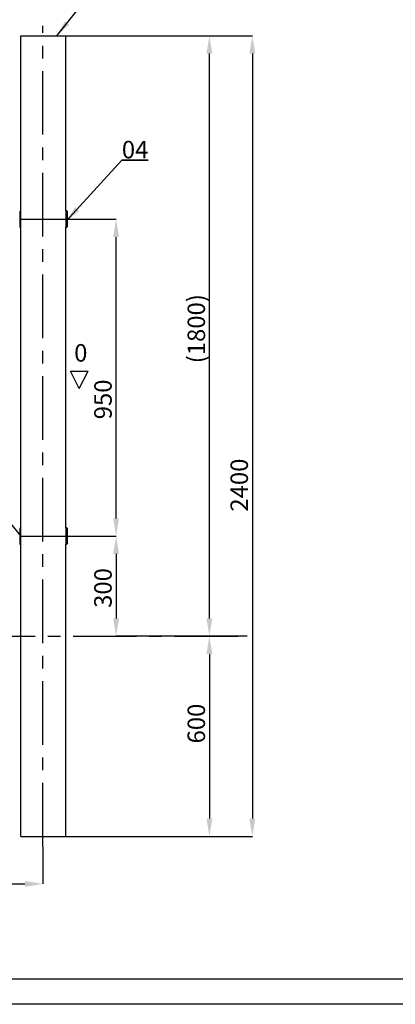
# Model space of a CAD drawing. Units: millimetres. Extents: x -4343 to 16975, y 893 to 16421.
# Drawn here: x -4208 to -4133, y 10411 to 10608 of the extents above; entities that cross this region are included whole.
import ezdxf

# ---------------------------------------------------------------- set-up
doc = ezdxf.new("R2010")
doc.units = ezdxf.units.MM
doc.linetypes.add('CENTERX2', pattern=[20.32, 12.7, -2.54, 2.54, -2.54])
doc.linetypes.add('PHANTOM', pattern=[12.7, 6.35, -1.27, 1.27, -1.27, 1.27, -1.27])
doc.layers.add('OBRYS', color=7, linetype='Continuous')
doc.layers.add('TENKA', color=7, linetype='Continuous')
doc.styles.add('SLDTEXTSTYLE0', font='TXT', dxfattribs={"width": 0.7})
doc.dimstyles.new('SLDDIMSTYLE0', dxfattribs={"dimtxt": 50, "dimasz": 3.302, "dimexe": 0, "dimexo": 0.0625, "dimgap": 12.5, "dimtad": 1, "dimdec": 1, "dimrnd": 1e-09, "dimzin": 12, "dimdsep": 46, "dimtxsty": 'SLDTEXTSTYLE0', "dimsah": 1, "dimcen": 0.09, "dimadec": 0, "dimazin": 3, "dimtfac": 1, "dimtdec": 1, "dimtofl": 0, "dimtmove": 0, "dimatfit": 3, "dimfxl": 1, "dimfrac": 2, "dimtolj": 1, "dimtzin": 12, "dimarcsym": 0})
doc.dimstyles.new('SLDDIMSTYLE1', dxfattribs={"dimtxt": 3.5, "dimasz": 3.556, "dimexe": 0, "dimexo": 0.0625, "dimgap": 0.875, "dimtad": 1, "dimdec": 1, "dimlfac": 15, "dimrnd": 1e-09, "dimzin": 12, "dimdsep": 46, "dimtxsty": 'SLDTEXTSTYLE0', "dimsah": 1, "dimcen": 0.09, "dimadec": 0, "dimazin": 0, "dimtfac": 1, "dimtdec": 1, "dimtofl": 0, "dimtmove": 0, "dimatfit": 3, "dimfxl": 1, "dimtolj": 1, "dimtzin": 12, "dimarcsym": 0})
doc.dimstyles.new('SLDDIMSTYLE2', dxfattribs={"dimtxt": 3.5, "dimasz": 3.556, "dimexe": 0, "dimexo": 0.0625, "dimgap": 0.875, "dimtad": 1, "dimdec": 1, "dimlfac": 15, "dimrnd": 1e-09, "dimzin": 12, "dimdsep": 46, "dimtxsty": 'SLDTEXTSTYLE0', "dimsah": 1, "dimcen": 0.09, "dimadec": 0, "dimazin": 0, "dimtfac": 1, "dimtdec": 1, "dimtmove": 0, "dimatfit": 0, "dimfxl": 1, "dimtolj": 1, "dimtzin": 12, "dimarcsym": 0})
doc.dimstyles.new('SLDDIMSTYLE3', dxfattribs={"dimtxt": 3.5, "dimasz": 3.556, "dimexe": 0, "dimexo": 0.0625, "dimgap": 0.875, "dimtad": 1, "dimdec": 0, "dimlfac": 15, "dimrnd": 1e-09, "dimzin": 12, "dimdsep": 46, "dimtxsty": 'SLDTEXTSTYLE0', "dimsah": 1, "dimcen": 0.09, "dimadec": 0, "dimazin": 0, "dimtfac": 1, "dimtdec": 0, "dimtofl": 0, "dimtmove": 0, "dimatfit": 3, "dimfxl": 1, "dimtolj": 1, "dimtzin": 12, "dimarcsym": 0})

# ---------------------------------------------------------------- blocks, each defined once
blk = doc.blocks.new('SW_SFSYMBOL_0')
at = {"layer": 'OBRYS', "color": 0}
for p, q in [((1.03, -4.38), (-0.72, -0.88)), ((-0.72, -0.88), (2.78, -0.88)), ((1.03, -4.38), (2.78, -0.88))]:
    blk.add_line(p, q, dxfattribs=at)
at = {"layer": 'OBRYS', "color": 0, "insert": (0, 4.51), "char_height": 3.5, "attachment_point": 1, "style": 'SLDTEXTSTYLE0'}
blk.add_mtext('0', dxfattribs=at)
blk = doc.blocks.new('*D44')
at = {"layer": 'Defpoints', "color": 0, "transparency": 16777216}
for p in [(-4208.32, 10568.23), (-4189.13, 10568.23), (-4208.32, 10504.9)]:
    blk.add_point(p, dxfattribs=at)
at = {"layer": 'OBRYS', "color": 0, "lineweight": -2, "transparency": 16777216}
for p, q in [((-4208.26, 10568.23), (-4189.13, 10568.23)), ((-4189.13, 10508.46), (-4189.13, 10564.68)), ((-4208.26, 10504.9), (-4189.13, 10504.9))]:
    blk.add_line(p, q, dxfattribs=at)
at = {"layer": 'OBRYS', "color": 0, "transparency": 16777216}
for points in [[(-4189.72, 10564.68), (-4188.54, 10564.68), (-4189.13, 10568.23)], [(-4189.72, 10508.46), (-4188.54, 10508.46), (-4189.13, 10504.9)]]:
    blk.add_solid(points, dxfattribs=at)
at = {"layer": 'OBRYS', "color": 0, "transparency": 16777216, "insert": (-4191.76, 10532.23), "char_height": 3.5, "attachment_point": 5, "rotation": 90, "style": 'SLDTEXTSTYLE0'}
blk.add_mtext('\\A1;950', dxfattribs=at)
blk = doc.blocks.new('*D45')
at = {"layer": 'Defpoints', "color": 0, "transparency": 16777216}
for p in [(-4208.32, 10504.9), (-4189.13, 10484.9), (-4162.85, 10484.9)]:
    blk.add_point(p, dxfattribs=at)
at = {"layer": 'OBRYS', "color": 0, "lineweight": -2, "transparency": 16777216}
for p, q in [((-4208.26, 10504.9), (-4189.13, 10504.9)), ((-4189.13, 10501.34), (-4189.13, 10488.46)), ((-4162.92, 10484.9), (-4189.13, 10484.9))]:
    blk.add_line(p, q, dxfattribs=at)
at = {"layer": 'OBRYS', "color": 0, "transparency": 16777216}
for points in [[(-4189.72, 10501.34), (-4188.54, 10501.34), (-4189.13, 10504.9)], [(-4189.72, 10488.46), (-4188.54, 10488.46), (-4189.13, 10484.9)]]:
    blk.add_solid(points, dxfattribs=at)
at = {"layer": 'OBRYS', "color": 0, "transparency": 16777216, "insert": (-4191.76, 10494.54), "char_height": 3.5, "attachment_point": 5, "rotation": 90, "style": 'SLDTEXTSTYLE0'}
blk.add_mtext('\\A1;300', dxfattribs=at)
blk = doc.blocks.new('*D46')
at = {"layer": 'Defpoints', "color": 0, "transparency": 16777216}
for p in [(-4199.16, 10604.9), (-4199.16, 10444.9), (-4161.86, 10444.9)]:
    blk.add_point(p, dxfattribs=at)
at = {"layer": 'OBRYS', "color": 0, "lineweight": -2, "transparency": 16777216}
for p, q in [((-4199.1, 10604.9), (-4161.86, 10604.9)), ((-4161.86, 10601.34), (-4161.86, 10448.46)), ((-4199.1, 10444.9), (-4161.86, 10444.9))]:
    blk.add_line(p, q, dxfattribs=at)
at = {"layer": 'OBRYS', "color": 0, "transparency": 16777216}
for points in [[(-4162.46, 10601.34), (-4161.27, 10601.34), (-4161.86, 10604.9)], [(-4162.46, 10448.46), (-4161.27, 10448.46), (-4161.86, 10444.9)]]:
    blk.add_solid(points, dxfattribs=at)
at = {"layer": 'OBRYS', "color": 0, "transparency": 16777216, "insert": (-4164.49, 10515.1), "char_height": 3.5, "attachment_point": 5, "rotation": 90, "style": 'SLDTEXTSTYLE0'}
blk.add_mtext('\\A1;2400', dxfattribs=at)
blk = doc.blocks.new('*D48')
at = {"layer": 'Defpoints', "color": 0, "transparency": 16777216}
for p in [(-4162.85, 10484.9), (-4199.16, 10444.9), (-4170.46, 10444.9)]:
    blk.add_point(p, dxfattribs=at)
at = {"layer": 'OBRYS', "color": 0, "lineweight": -2, "transparency": 16777216}
for p, q in [((-4162.92, 10484.9), (-4170.46, 10484.9)), ((-4170.46, 10481.34), (-4170.46, 10448.46)), ((-4199.1, 10444.9), (-4170.46, 10444.9))]:
    blk.add_line(p, q, dxfattribs=at)
at = {"layer": 'OBRYS', "color": 0, "transparency": 16777216}
for points in [[(-4171.05, 10481.34), (-4169.86, 10481.34), (-4170.46, 10484.9)], [(-4171.05, 10448.46), (-4169.86, 10448.46), (-4170.46, 10444.9)]]:
    blk.add_solid(points, dxfattribs=at)
at = {"layer": 'OBRYS', "color": 0, "transparency": 16777216, "insert": (-4173.08, 10467.44), "char_height": 3.5, "attachment_point": 5, "rotation": 90, "style": 'SLDTEXTSTYLE0'}
blk.add_mtext('\\A1;600', dxfattribs=at)
blk = doc.blocks.new('*D49')
at = {"layer": 'Defpoints', "color": 0, "transparency": 16777216}
for p in [(-4272.5, 10442.9), (-4203.83, 10442.9), (-4203.83, 10435.4)]:
    blk.add_point(p, dxfattribs=at)
at = {"layer": 'OBRYS', "color": 0, "lineweight": -2, "transparency": 16777216}
for p, q in [((-4272.5, 10442.84), (-4272.5, 10435.4)), ((-4203.83, 10442.84), (-4203.83, 10435.4)), ((-4268.94, 10435.4), (-4207.39, 10435.4))]:
    blk.add_line(p, q, dxfattribs=at)
at = {"layer": 'OBRYS', "color": 0, "transparency": 16777216}
for points in [[(-4268.94, 10435.99), (-4268.94, 10434.81), (-4272.5, 10435.4)], [(-4207.39, 10435.99), (-4207.39, 10434.81), (-4203.83, 10435.4)]]:
    blk.add_solid(points, dxfattribs=at)
at = {"layer": 'OBRYS', "color": 0, "transparency": 16777216, "insert": (-4238.1, 10438.03), "char_height": 3.5, "attachment_point": 5, "style": 'SLDTEXTSTYLE0'}
blk.add_mtext('\\A1;1030', dxfattribs=at)
blk = doc.blocks.new('*D50')
at = {"layer": 'Defpoints', "color": 0, "transparency": 16777216}
for p in [(-4199.16, 10604.9), (-4170.46, 10604.9), (-4162.85, 10484.9)]:
    blk.add_point(p, dxfattribs=at)
at = {"layer": 'OBRYS', "color": 0, "lineweight": -2, "transparency": 16777216}
for p, q in [((-4199.1, 10604.9), (-4170.46, 10604.9)), ((-4170.46, 10488.46), (-4170.46, 10601.34)), ((-4162.92, 10484.9), (-4170.46, 10484.9))]:
    blk.add_line(p, q, dxfattribs=at)
at = {"layer": 'OBRYS', "color": 0, "transparency": 16777216}
for points in [[(-4171.05, 10601.34), (-4169.86, 10601.34), (-4170.46, 10604.9)], [(-4171.05, 10488.46), (-4169.86, 10488.46), (-4170.46, 10484.9)]]:
    blk.add_solid(points, dxfattribs=at)
at = {"layer": 'OBRYS', "color": 0, "transparency": 16777216, "insert": (-4173.08, 10546.36), "char_height": 3.5, "attachment_point": 5, "rotation": 90, "style": 'SLDTEXTSTYLE0'}
blk.add_mtext('\\A1;(1800)', dxfattribs=at)
blk = doc.blocks.new('SW_NOTE_14')
at = {"layer": 'OBRYS', "color": 0}
for p, q in [((0, 0), (5.28, 0)), ((5.28, 0), (0, 0)), ((0, 0), (5.28, 0)), ((5.28, 0), (0, 0)), ((0, 0), (5.28, 0)), ((5.28, 0), (0, 0))]:
    blk.add_line(p, q, dxfattribs=at)
at = {"layer": 'OBRYS', "color": 0, "insert": (2.63, 3.88), "char_height": 3.5, "attachment_point": 2, "style": 'SLDTEXTSTYLE0'}
blk.add_mtext('04', dxfattribs=at)

msp = doc.modelspace()

# ---------------------------------------------------------------- linework, layer by layer
at = {"color": 7, "linetype": 'Continuous'}
for p, q in [((-4208.1899, 10444.9), (-4208.1899, 10604.9)), ((-4208.1899, 10604.9), (-4199.1644, 10604.9)), ((-4199.1644, 10569.9), (-4199.1644, 10604.9)), ((-4208.3166, 10569.88), (-4208.3233, 10569.8734)), ((-4208.3233, 10568.2334), (-4208.3233, 10569.8734)), ((-4208.1899, 10569.88), (-4208.3166, 10569.88)), ((-4208.3166, 10569.88), (-4208.3166, 10568.2334)), ((-4198.9644, 10569.9), (-4199.1644, 10569.9)), ((-4199.1644, 10569.9), (-4199.1644, 10566.6471)), ((-4198.8977, 10569.8334), (-4198.9644, 10569.9)), ((-4198.9644, 10566.6471), (-4198.9644, 10569.9)), ((-4198.8977, 10569.8334), (-4198.8977, 10566.7105)), ((-4208.3233, 10566.5934), (-4208.3233, 10568.2334)), ((-4208.3166, 10568.2334), (-4208.3166, 10566.5867)), ((-4208.3233, 10566.5934), (-4208.3166, 10566.5867)), ((-4208.3166, 10566.5867), (-4208.1899, 10566.5867)), ((-4199.1644, 10566.6471), (-4199.1644, 10566.6374)), ((-4199.1644, 10566.6374), (-4198.9644, 10566.6374)), ((-4199.1644, 10506.5667), (-4199.1644, 10566.6374)), ((-4198.9644, 10566.6374), (-4198.8977, 10566.7041)), ((-4198.9644, 10566.6374), (-4198.9644, 10566.6471)), ((-4198.8977, 10566.7105), (-4198.8977, 10566.7041)), ((-4217.4226, 10516.0782), (-4208.1899, 10504.9)), ((-4208.3166, 10506.5467), (-4208.3233, 10506.54)), ((-4208.3233, 10504.9), (-4208.3233, 10506.54)), ((-4208.1899, 10506.5467), (-4208.3166, 10506.5467)), ((-4208.3166, 10506.5467), (-4208.3166, 10504.9)), ((-4198.9644, 10506.5667), (-4199.1644, 10506.5667)), ((-4199.1644, 10506.5667), (-4199.1644, 10503.3138)), ((-4198.8977, 10506.5), (-4198.9644, 10506.5667)), ((-4198.9644, 10503.3138), (-4198.9644, 10506.5667)), ((-4198.8977, 10506.5), (-4198.8977, 10503.3772)), ((-4208.3233, 10503.26), (-4208.3233, 10504.9)), ((-4208.3166, 10504.9), (-4208.3166, 10503.2534)), ((-4208.3233, 10503.26), (-4208.3166, 10503.2534)), ((-4208.3166, 10503.2534), (-4208.1899, 10503.2534)), ((-4199.1644, 10503.3138), (-4199.1644, 10503.3041)), ((-4199.1644, 10503.3041), (-4198.9644, 10503.3041)), ((-4199.1644, 10444.9), (-4199.1644, 10503.3041)), ((-4198.9644, 10503.3041), (-4198.8977, 10503.3708)), ((-4198.9644, 10503.3041), (-4198.9644, 10503.3138)), ((-4198.8977, 10503.3772), (-4198.8977, 10503.3708)), ((-4208.1899, 10444.9), (-4199.1644, 10444.9))]:
    msp.add_line(p, q, dxfattribs=at)
at = {"color": 7, "linetype": 'PHANTOM'}
for p, q in [((-4198.9644, 10566.6471), (-4199.1644, 10566.6471)), ((-4198.9644, 10566.6471), (-4198.8977, 10566.7105)), ((-4198.9644, 10503.3138), (-4199.1644, 10503.3138)), ((-4198.9644, 10503.3138), (-4198.8977, 10503.3772))]:
    msp.add_line(p, q, dxfattribs=at)
at = {"color": 7, "linetype": 'CENTERX2'}
msp.add_line((-4319.6645, 10484.9), (-4162.853, 10484.9), dxfattribs=at)
at = {"layer": 'OBRYS', "linetype": 'CENTERX2'}
msp.add_line((-4203.831, 10442.9), (-4203.831, 10606.9), dxfattribs=at)
at = {"layer": 'OBRYS'}
msp.add_line((-3928.2434, 10416.3347), (-4338.2434, 10416.3347), dxfattribs=at)
for p in [(-4208.3233, 10568.2334), (-4208.3233, 10504.9)]:
    msp.add_point(p, dxfattribs=at)
at = {"layer": 'TENKA'}
msp.add_line((-3923.2434, 10411.3347), (-4343.2434, 10411.3347), dxfattribs=at)

# ---------------------------------------------------------------- block references
at = {"layer": 'OBRYS', "color": 7}
msp.add_blockref('SW_NOTE_14', (-4187.962, 10580.0209), dxfattribs=at)
at = {"layer": 'OBRYS'}
msp.add_blockref('SW_SFSYMBOL_0', (-4197.5246, 10538.7685), dxfattribs=at)

# ---------------------------------------------------------------- dimensions: what is measured, and where the dimension line sits
for base, p1, p2, dimstyle, picture, middle in [((-4161.8642, 10444.9), (-4199.1644, 10604.9), (-4199.1644, 10444.9), 'SLDDIMSTYLE1', '*D46', (-4161.8642, 10515.1019)), ((-4189.131, 10568.2334), (-4208.3233, 10504.9), (-4208.3233, 10568.2334), 'SLDDIMSTYLE1', '*D44', (-4189.131, 10532.2341)), ((-4189.131, 10484.9), (-4208.3233, 10504.9), (-4162.853, 10484.9), 'SLDDIMSTYLE2', '*D45', (-4189.131, 10494.5392)), ((-4170.4572, 10444.9), (-4162.853, 10484.9), (-4199.1644, 10444.9), 'SLDDIMSTYLE1', '*D48', (-4170.4572, 10467.4359))]:
    dim = msp.add_linear_dim(base=base, p1=p1, p2=p2, angle=90, dimstyle=dimstyle, dxfattribs=at)
    dim.commit()
    dim.dimension.update_dxf_attribs({"geometry": picture, "text_midpoint": middle, "dimtype": 160})
at = {"layer": 'OBRYS', "color": 7}
dim = msp.add_linear_dim(base=(-4170.4572, 10604.9), p1=(-4162.853, 10484.9), p2=(-4199.1644, 10604.9), angle=90, text='(<>)', dimstyle='SLDDIMSTYLE1', dxfattribs=at)
dim.commit()
dim.dimension.update_dxf_attribs({"geometry": '*D50', "text_midpoint": (-4170.4572, 10546.3614), "dimtype": 160})
dim = msp.add_linear_dim(base=(-4203.831, 10435.4), p1=(-4272.4977, 10442.9), p2=(-4203.831, 10442.9), dimstyle='SLDDIMSTYLE3', dxfattribs=at)
dim.commit()
dim.dimension.update_dxf_attribs({"geometry": '*D49', "text_midpoint": (-4238.0985, 10435.4), "dimtype": 160})

# ---------------------------------------------------------------- leaders
for points in [[(-4201.0194, 10604.9), (-4189.9534, 10618.7222)], [(-4199.1644, 10567.8077), (-4187.962, 10580.0209)]]:
    msp.add_leader(points, dimstyle='SLDDIMSTYLE0', dxfattribs=at)

doc.saveas('drawing.dxf')
